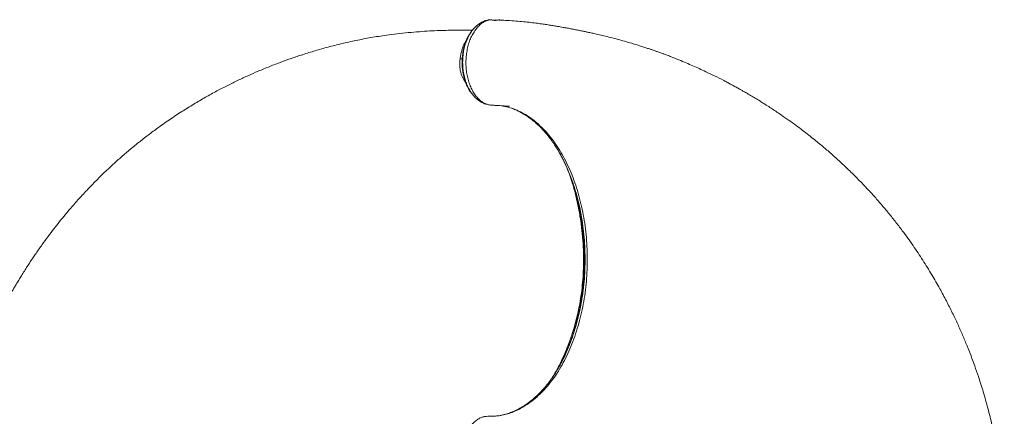
# Model space of a CAD drawing. Units: millimetres. Extents: x -12027 to 30928, y -7595 to 7014.
# Drawn here: x -3889 to -2623, y -4114 to -3604 of the extents above; entities that cross this region are included whole.
import ezdxf

# ---------------------------------------------------------------- set-up
doc = ezdxf.new("R2010")
doc.units = ezdxf.units.MM

msp = doc.modelspace()

# ---------------------------------------------------------------- linework, layer by layer
at = {"color": 8, "linetype": 'Continuous', "lineweight": 15}
for p, q in [((-3283.5, -3603.8), (-3284, -3603.7)), ((-3277.7, -3604.7), (-3278.7, -3604.5)), ((-3322.8, -3654.1), (-3320, -3654.1))]:
    msp.add_line(p, q, dxfattribs=at)
at = {"color": 7, "linetype": 'Continuous', "lineweight": 15}
for p, q in [((-3283.5, -3603.8), (-3283.9, -3603.8)), ((-3278.7, -3604.5), (-3278.8, -3604.5)), ((-3271.9, -3604), (-3272.5, -3604.1)), ((-3306.5, -3700), (-3307, -3699.4)), ((-3195.5, -3774.2), (-3194.9, -3775.1)), ((-3194.9, -3775.2), (-3195.5, -3774.2))]:
    msp.add_line(p, q, dxfattribs=at)
at = {"color": 8, "linetype": 'Continuous', "lineweight": 15}
for points, knots in [([(-3287.6, -3604.6), (-3289.1, -3605.2), (-3292.1, -3606.4), (-3296.4, -3609.4), (-3300.4, -3613.3), (-3304.1, -3618.1), (-3307.4, -3623.6), (-3310.2, -3629.7), (-3312.4, -3636.4), (-3314, -3643.5), (-3315, -3650.8), (-3315.4, -3658.3), (-3315.1, -3665.9), (-3314.2, -3673.3), (-3312.6, -3680.4), (-3310.5, -3687.1), (-3307.8, -3693.3), (-3304.7, -3698.8), (-3301.1, -3703.6), (-3297.1, -3707.6), (-3292.8, -3710.6), (-3288.4, -3712.6), (-3285, -3713.4), (-3283, -3713.5), (-3282.6, -3713.5)], [0, 0, 0, 0, 0.047295, 0.094488, 0.141588, 0.188592, 0.23549, 0.282297, 0.329036, 0.375751, 0.422461, 0.469177, 0.515916, 0.562679, 0.609491, 0.656379, 0.703348, 0.750418, 0.79758, 0.844836, 0.892244, 0.939748, 0.987175, 1, 1, 1, 1]), ([(-3285.4, -3603.9), (-3285.3, -3603.8), (-3284.8, -3603.7), (-3284.3, -3603.7), (-3284, -3603.7)], [0, 0, 0, 0, 0.316614, 1, 1, 1, 1]), ([(-3277.8, -3604.5), (-3277.8, -3604.5), (-3277.8, -3604.5), (-3277.8, -3604.6), (-3277.7, -3604.7)], [0, 0, 0, 0, 0.372916, 1, 1, 1, 1]), ([(-3307, -3699.4), (-3307.3, -3699.1), (-3308.9, -3697.2), (-3311.3, -3693.1), (-3314.2, -3687.2), (-3316.5, -3680.6), (-3318.2, -3673.6), (-3319.2, -3666.3), (-3319.6, -3658.8), (-3319.3, -3651.3), (-3318.3, -3644), (-3316.7, -3636.9), (-3314.4, -3630.3), (-3311.6, -3624.2), (-3308.6, -3619.2), (-3306.3, -3616.6), (-3305.4, -3615.5)], [0, 0, 0, 0, 0.018861, 0.09545, 0.172176, 0.249005, 0.325939, 0.402938, 0.479967, 0.557023, 0.634093, 0.711172, 0.788227, 0.865188, 0.942015, 1, 1, 1, 1]), ([(-3322.8, -3654.1), (-3322.5, -3652.3), (-3322, -3648.9), (-3320.8, -3643.8), (-3319.5, -3639.4), (-3318, -3635.7), (-3316.6, -3632.9), (-3315.4, -3631.4), (-3315, -3630.8)], [0, 0, 0, 0, 0.201618, 0.40487, 0.606706, 0.755676, 0.902089, 1, 1, 1, 1]), ([(-3313.3, -3627.2), (-3313.5, -3627.5), (-3314.1, -3628.7), (-3315.1, -3631.1), (-3316.4, -3634.7), (-3317.7, -3638.9), (-3318.7, -3643.8), (-3319.6, -3649.5), (-3320.1, -3656.3), (-3320, -3662.7), (-3319.5, -3667.8), (-3319, -3671.7), (-3318.3, -3675.5), (-3317.5, -3678.5), (-3316.9, -3680.8), (-3316.3, -3682.5), (-3315.8, -3684.1), (-3315.2, -3685.7), (-3314.5, -3687.4), (-3313.8, -3689), (-3313, -3690.5), (-3312.1, -3692.3), (-3310.8, -3694.4), (-3309.6, -3696.2), (-3308.7, -3697.3), (-3308.5, -3697.6), (-3308.5, -3697.7)], [0, 0, 0, 0, 0.0144571, 0.0621926, 0.107118, 0.173576, 0.2391022, 0.3037489, 0.3984947, 0.4955156, 0.544967, 0.5951125, 0.6458301, 0.6968915, 0.7200472, 0.7436012, 0.7675711, 0.7919644, 0.8167899, 0.8420568, 0.8677232, 0.8937275, 0.9304533, 0.9813061, 0.9969697, 1, 1, 1, 1]), ([(-3315.8, -3684), (-3316.4, -3683.3), (-3317.8, -3681.6), (-3319.5, -3678.5), (-3321, -3674.9), (-3322.1, -3671), (-3322.9, -3666.9), (-3323.2, -3662.7), (-3323.2, -3658.4), (-3322.9, -3655.5), (-3322.8, -3654.1)], [0, 0, 0, 0, 0.099872, 0.227087, 0.3531282, 0.4820471, 0.610995, 0.7402182, 0.8698671, 1, 1, 1, 1]), ([(-3269.7, -3714.4), (-3266.8, -3714.9), (-3260.8, -3716), (-3251.9, -3719.1), (-3243.1, -3723.2), (-3234.5, -3728.3), (-3226.1, -3734.6), (-3218.1, -3741.8), (-3210.4, -3750), (-3203.1, -3759.1), (-3196.3, -3769.1), (-3189.9, -3779.9), (-3184.1, -3791.4), (-3178.8, -3803.7), (-3174.1, -3816.6), (-3170, -3830), (-3166.6, -3843.9), (-3163.7, -3858.2), (-3161.6, -3872.8), (-3160.1, -3887.6), (-3159.4, -3902.6), (-3159.3, -3917.7), (-3159.9, -3932.7), (-3161.1, -3947.6), (-3163.1, -3962.3), (-3165.8, -3976.7), (-3169.2, -3990.8), (-3173.1, -4004.4), (-3177.7, -4017.5), (-3182.9, -4030.1), (-3188.6, -4041.9), (-3194.8, -4053.1), (-3201.5, -4063.4), (-3208.7, -4072.8), (-3216.3, -4081.4), (-3224.3, -4089.1), (-3232.5, -4095.8), (-3240.6, -4101.2), (-3248.5, -4105.5), (-3256, -4108.8), (-3263.5, -4111.2), (-3269.9, -4112.6), (-3275.1, -4113.3), (-3279.1, -4113.6), (-3283.1, -4113.7), (-3287.2, -4113.6), (-3291.4, -4113.9), (-3295.7, -4115.1), (-3300, -4117.3), (-3304.2, -4120.5), (-3308.2, -4124.7), (-3312, -4129.8), (-3315.2, -4135.6), (-3317.6, -4142), (-3319.6, -4149), (-3321, -4156.3), (-3321.9, -4164), (-3322.1, -4171.7), (-3321.7, -4179.3), (-3320.7, -4186.7), (-3318.9, -4193.7), (-3316.5, -4200.4), (-3313.3, -4206.4), (-3309.6, -4211.7), (-3305.4, -4216.2), (-3300.9, -4219.5), (-3296.2, -4221.9), (-3293, -4222.5), (-3291.4, -4222.9)], [0, 0, 0, 0, 0.018335, 0.0374893, 0.0566452, 0.0758033, 0.094961, 0.1141201, 0.1332802, 0.1524426, 0.1716066, 0.1907718, 0.2099378, 0.2291043, 0.2482714, 0.2674394, 0.2866078, 0.3057773, 0.3249484, 0.3441209, 0.3632941, 0.3824677, 0.4016405, 0.4208121, 0.4399839, 0.4591563, 0.4783283, 0.4975009, 0.5166736, 0.5358442, 0.5550128, 0.5741765, 0.5933388, 0.6125037, 0.631671, 0.6508418, 0.6700124, 0.6891889, 0.7052923, 0.7213839, 0.7374704, 0.7535613, 0.7619927, 0.7704397, 0.7788731, 0.7873221, 0.79584, 0.8043816, 0.8141312, 0.8238752, 0.8336483, 0.8434314, 0.8531662, 0.8629282, 0.8727122, 0.8825123, 0.8923185, 0.9021237, 0.9119221, 0.921702, 0.9314637, 0.9412294, 0.9510186, 0.9608282, 0.9706467, 0.980456, 0.990244, 1, 1, 1, 1]), ([(-3197.9, -4054.1), (-3195.8, -4050.4), (-3191.5, -4043.1), (-3185.8, -4031.1), (-3180.7, -4018.5), (-3176.1, -4005.3), (-3172.1, -3991.6), (-3168.8, -3977.4), (-3166.1, -3962.9), (-3164.1, -3948.1), (-3162.7, -3933.1), (-3162.1, -3917.9), (-3162.2, -3902.8), (-3162.9, -3887.7), (-3164.3, -3872.7), (-3166.5, -3858), (-3169.3, -3843.6), (-3172.7, -3829.6), (-3176.8, -3816.1), (-3181.5, -3803.1), (-3186.8, -3790.7), (-3191.3, -3781.4), (-3194.2, -3776.5), (-3194.9, -3775.2)], [0, 0, 0, 0, 0.048952, 0.09808, 0.147204, 0.196323, 0.245443, 0.294565, 0.343688, 0.392811, 0.441936, 0.491056, 0.540174, 0.589291, 0.63841, 0.687531, 0.736656, 0.785781, 0.834909, 0.884037, 0.933166, 0.982296, 1, 1, 1, 1]), ([(-3196.2, -3772.8), (-3195.8, -3773.5), (-3194.9, -3775.2), (-3193.3, -3778), (-3191.1, -3782.3), (-3188.4, -3787.8), (-3185.3, -3794.8), (-3182.4, -3801.8), (-3180, -3808.3), (-3178, -3814.1), (-3176.2, -3819.9), (-3174.6, -3825.2), (-3173.1, -3830.6), (-3171.7, -3836.2), (-3170.6, -3840.9), (-3169.9, -3844.3), (-3169.5, -3846), (-3169.1, -3847.8), (-3168.8, -3849.6), (-3168.4, -3851.6), (-3168, -3853.5), (-3167.3, -3857.5), (-3166.3, -3863.6), (-3165.2, -3872.1), (-3164.2, -3881.4), (-3163.4, -3891.4), (-3163, -3902.1), (-3162.8, -3912.6), (-3163, -3922.4), (-3163.4, -3931), (-3164, -3938.8), (-3164.7, -3946.4), (-3165.6, -3954.1), (-3166.8, -3962.4), (-3168.6, -3973.4), (-3171.4, -3986.6), (-3174.4, -3997.6), (-3176.4, -4004.2), (-3177.2, -4006.8), (-3178, -4009.3), (-3178.7, -4011.3), (-3179.3, -4013.2), (-3180, -4015.3), (-3180.8, -4017.2), (-3181.3, -4018.7), (-3181.6, -4019.5), (-3181.9, -4020.4), (-3182.3, -4021.3), (-3182.6, -4022.2), (-3183, -4023.2), (-3183.7, -4024.9), (-3184.8, -4027.6), (-3186.6, -4031.8), (-3188.3, -4035.7), (-3189.9, -4039.1), (-3190.8, -4040.8), (-3191.2, -4041.7)], [0, 0, 0, 0, 0.00972, 0.023912, 0.039084, 0.066709, 0.096452, 0.128337, 0.152106, 0.175014, 0.197057, 0.218245, 0.236297, 0.256746, 0.281213, 0.287259, 0.293507, 0.299959, 0.306615, 0.313474, 0.320536, 0.327803, 0.3553, 0.385109, 0.417251, 0.451651, 0.488266, 0.527114, 0.559247, 0.588536, 0.614991, 0.639773, 0.666616, 0.695615, 0.726696, 0.782593, 0.838445, 0.848294, 0.858144, 0.867995, 0.876874, 0.881549, 0.889855, 0.901478, 0.904544, 0.907777, 0.911178, 0.914746, 0.918483, 0.922387, 0.926459, 0.939204, 0.956208, 0.977462, 0.988945, 1, 1, 1, 1]), ([(-3204, -4063.5), (-3202, -4060.1), (-3197.6, -4052.6), (-3191.4, -4039.9), (-3185.3, -4026), (-3179.9, -4011.4), (-3175.4, -3996.9), (-3171.8, -3982.8), (-3169, -3969.3), (-3166.8, -3955.4), (-3165.3, -3941.4), (-3164.3, -3927.3), (-3164, -3912.1), (-3164.4, -3896), (-3165.6, -3879.1), (-3167.6, -3862.4), (-3170.4, -3846), (-3173.9, -3830.1), (-3177.7, -3815.8), (-3180.6, -3807.1), (-3181.9, -3803.3)], [0, 0, 0, 0, 0.051295, 0.111219, 0.171152, 0.231259, 0.291493, 0.34175, 0.392037, 0.442336, 0.492634, 0.542919, 0.593172, 0.653412, 0.713586, 0.773708, 0.833799, 0.893885, 0.953992, 1, 1, 1, 1])]:
    msp.add_open_spline(points, degree=3, knots=knots, dxfattribs=at)
at = {"color": 7, "linetype": 'Continuous', "lineweight": 15}
for points, knots in [([(-3285.4, -3603.8), (-3286.9, -3604.1), (-3290.2, -3604.8), (-3294.7, -3606.7), (-3298.7, -3609.2), (-3302.2, -3612), (-3304.3, -3614.3), (-3305.4, -3615.5)], [0, 0, 0, 0, 0.224906, 0.466805, 0.637441, 0.815284, 1, 1, 1, 1]), ([(-3284, -3603.7), (-3284.6, -3603.9), (-3285.8, -3604.1), (-3287, -3604.4), (-3287.6, -3604.6)], [0, 0, 0, 0, 0.499993, 1, 1, 1, 1]), ([(-3284, -3603.7), (-3284.2, -3603.7), (-3284.7, -3603.7), (-3285.1, -3603.8), (-3285.4, -3603.9)], [0, 0, 0, 0, 0.300074, 1, 1, 1, 1]), ([(-3277.7, -3604.7), (-3278.3, -3604.6), (-3279.3, -3604.5), (-3280.9, -3604.2), (-3282.4, -3604), (-3283.5, -3603.8), (-3284, -3603.7)], [0, 0, 0, 0, 0.250127, 0.500154, 0.750105, 1, 1, 1, 1]), ([(-3278.8, -3604.5), (-3279.4, -3604.4), (-3280.9, -3604.1), (-3282.5, -3603.9), (-3283.5, -3603.8)], [0, 0, 0, 0, 0.3265438, 1, 1, 1, 1]), ([(-3277.8, -3604.5), (-3278, -3604.5), (-3278.4, -3604.5), (-3278.6, -3604.5), (-3278.7, -3604.5)], [0, 0, 0, 0, 0.558639, 1, 1, 1, 1]), ([(-3274.2, -3604.1), (-3274.7, -3604.1), (-3275.9, -3604.1), (-3277.1, -3604.4), (-3277.8, -3604.5)], [0, 0, 0, 0, 0.41968, 1, 1, 1, 1]), ([(-3275.8, -3604.3), (-3276.1, -3604.3), (-3276.8, -3604.5), (-3277.4, -3604.6), (-3277.7, -3604.7)], [0, 0, 0, 0, 0.501051, 1, 1, 1, 1]), ([(-3271.7, -3604.1), (-3271.8, -3604.1), (-3272.4, -3604.1), (-3273.7, -3604), (-3275, -3604.2), (-3275.8, -3604.3)], [0, 0, 0, 0, 0.052263, 0.43923, 1, 1, 1, 1]), ([(-2623.4, -4282.7), (-2623.4, -4280.9), (-2623.4, -4277), (-2623.4, -4270), (-2623.4, -4261.3), (-2623.6, -4251.1), (-2624, -4240), (-2624.7, -4227.8), (-2625.6, -4214.4), (-2626.8, -4200.5), (-2628.4, -4186.3), (-2630.8, -4168.8), (-2634.2, -4148.4), (-2638.9, -4125.4), (-2644.3, -4103.5), (-2650.2, -4082.6), (-2655.9, -4064.5), (-2661.3, -4049.1), (-2666.1, -4036), (-2671.3, -4022.8), (-2677, -4009.2), (-2683.3, -3995), (-2690.2, -3980.3), (-2697.9, -3965.1), (-2706.6, -3948.7), (-2716.7, -3931.3), (-2728.1, -3912.8), (-2740.7, -3893.9), (-2752.7, -3877.2), (-2763.7, -3862.8), (-2773.2, -3851), (-2782.7, -3839.8), (-2792, -3829.1), (-2802.5, -3817.8), (-2813.9, -3806), (-2826.4, -3793.8), (-2838.3, -3782.8), (-2849.6, -3772.7), (-2859.3, -3764.5), (-2867.6, -3757.8), (-2874.9, -3752), (-2882.7, -3745.9), (-2891.1, -3739.6), (-2900.2, -3733), (-2908.5, -3727.2), (-2915.6, -3722.4), (-2921.6, -3718.4), (-2927.8, -3714.4), (-2934.1, -3710.4), (-2940.3, -3706.5), (-2946.4, -3702.9), (-2952, -3699.6), (-2956.9, -3696.7), (-2960.9, -3694.5), (-2963.6, -3692.9), (-2965.8, -3691.7), (-2968, -3690.5), (-2970.9, -3688.9), (-2974.6, -3686.9), (-2979.1, -3684.5), (-2986.2, -3680.7), (-2995.6, -3676), (-3006.1, -3671), (-3015.3, -3666.7), (-3023.7, -3662.9), (-3032.4, -3659.2), (-3041.8, -3655.3), (-3050, -3652), (-3056.5, -3649.5), (-3060.8, -3647.9), (-3064.4, -3646.6), (-3067.3, -3645.5), (-3069.5, -3644.7), (-3071.4, -3644.1), (-3073.5, -3643.4), (-3076.2, -3642.4), (-3079.8, -3641.2), (-3084.2, -3639.7), (-3089.5, -3638), (-3095.5, -3636.1), (-3102.4, -3634), (-3109.7, -3631.9), (-3118, -3629.6), (-3126.7, -3627.2), (-3135.6, -3625), (-3143.5, -3623.1), (-3150.3, -3621.6), (-3156, -3620.3), (-3160.8, -3619.3), (-3165.6, -3618.3), (-3170.5, -3617.3), (-3175.7, -3616.3), (-3180.9, -3615.3), (-3185.8, -3614.4), (-3190.1, -3613.6), (-3194.3, -3612.8), (-3198.9, -3612.1), (-3204, -3611.2), (-3209.8, -3610.3), (-3216.4, -3609.3), (-3223.8, -3608.3), (-3232.1, -3607.3), (-3241.3, -3606.3), (-3251.3, -3605.4), (-3261.5, -3604.7), (-3268.4, -3604.3), (-3271.7, -3604.1)], [0, 0, 0, 0, 0.00494, 0.011244, 0.020143, 0.029771, 0.040128, 0.052035, 0.064779, 0.078352, 0.09208, 0.105547, 0.128946, 0.15152, 0.173274, 0.19421, 0.214326, 0.228114, 0.241487, 0.255057, 0.269376, 0.284445, 0.300263, 0.316831, 0.334149, 0.354435, 0.375662, 0.397831, 0.420943, 0.435954, 0.450872, 0.46525, 0.479086, 0.492382, 0.510406, 0.527342, 0.543194, 0.557965, 0.571656, 0.580162, 0.589149, 0.598765, 0.609011, 0.619888, 0.631398, 0.638119, 0.64504, 0.652159, 0.659478, 0.666814, 0.673396, 0.680078, 0.685595, 0.689947, 0.693134, 0.694811, 0.697177, 0.700375, 0.704404, 0.709265, 0.714856, 0.727662, 0.739421, 0.748329, 0.75684, 0.765937, 0.775688, 0.786093, 0.791258, 0.79572, 0.799418, 0.802351, 0.804519, 0.806106, 0.808133, 0.810754, 0.814478, 0.818979, 0.824257, 0.830313, 0.837145, 0.844731, 0.852248, 0.861809, 0.870473, 0.878242, 0.885114, 0.890242, 0.894729, 0.899129, 0.903829, 0.908799, 0.913893, 0.918555, 0.922508, 0.926263, 0.930596, 0.935516, 0.941023, 0.94721, 0.954254, 0.962161, 0.970929, 0.98038, 0.990664, 1, 1, 1, 1]), ([(-3306.7, -3617.3), (-3308.6, -3617.2), (-3312.6, -3617.2), (-3319.9, -3617.1), (-3328.6, -3617.2), (-3338.7, -3617.3), (-3349.8, -3617.7), (-3362.1, -3618.2), (-3375.4, -3619.1), (-3389.4, -3620.3), (-3403.5, -3621.8), (-3419.6, -3623.9), (-3437.3, -3626.6), (-3456.4, -3630.3), (-3474.8, -3634.4), (-3492.3, -3638.8), (-3508.9, -3643.5), (-3524.6, -3648.4), (-3539.2, -3653.3), (-3553.3, -3658.3), (-3567.7, -3663.9), (-3581.6, -3669.6), (-3595.1, -3675.5), (-3608.1, -3681.6), (-3621.6, -3688.2), (-3635.7, -3695.5), (-3650.3, -3703.5), (-3665.3, -3712.4), (-3680.8, -3722), (-3696.6, -3732.4), (-3711.4, -3742.9), (-3725.2, -3753.2), (-3737.6, -3762.9), (-3749.4, -3772.6), (-3760.6, -3782.3), (-3772.6, -3793.2), (-3785.1, -3805.1), (-3797.9, -3818.2), (-3809.7, -3830.7), (-3820.4, -3842.8), (-3829.6, -3853.5), (-3837.6, -3863.4), (-3844.9, -3872.7), (-3852.4, -3882.5), (-3860.1, -3893.1), (-3866.5, -3902.2), (-3871.6, -3909.6), (-3875.3, -3915.2), (-3879, -3921), (-3882.8, -3926.9), (-3886.4, -3932.7), (-3889.9, -3938.5), (-3893.1, -3943.8), (-3896, -3948.7), (-3898.3, -3952.7), (-3899.9, -3955.5), (-3901.1, -3957.6), (-3902.1, -3959.5), (-3903.4, -3961.9), (-3905.1, -3964.9), (-3907.1, -3968.5), (-3912.3, -3978.4), (-3919.3, -3992.2), (-3927.7, -4009.9), (-3934.6, -4025.6), (-3940.1, -4039.2), (-3944.5, -4050.6), (-3947.9, -4059.6), (-3950.9, -4068.2), (-3953.3, -4075.2), (-3955.1, -4080.7), (-3956.4, -4084.8), (-3957.7, -4089), (-3959.2, -4093.7), (-3960.8, -4099.3), (-3962.7, -4105.6), (-3964.6, -4112.7), (-3966.5, -4119.9), (-3968.4, -4127.1), (-3970, -4133.8), (-3971.6, -4140.4), (-3973, -4146.8), (-3974.4, -4153.1), (-3975.6, -4159), (-3976.8, -4164.9), (-3978.1, -4171.1), (-3979.3, -4177.5), (-3980.5, -4184), (-3981.6, -4190.4), (-3982.6, -4196.3), (-3983.4, -4201.8), (-3984.3, -4207.3), (-3985.1, -4213.4), (-3986.1, -4220.8), (-3987.1, -4229.4), (-3988.1, -4239.3), (-3988.9, -4249.6), (-3989.4, -4256.6), (-3989.6, -4259.8)], [0, 0, 0, 0, 0.005372, 0.011684, 0.020594, 0.030235, 0.040605, 0.052526, 0.065286, 0.078875, 0.092594, 0.106007, 0.125401, 0.144122, 0.162175, 0.17956, 0.196278, 0.212327, 0.227023, 0.241155, 0.255901, 0.271771, 0.285027, 0.298978, 0.313622, 0.328959, 0.345289, 0.362338, 0.380106, 0.398595, 0.417804, 0.433404, 0.448957, 0.463974, 0.478453, 0.492397, 0.511349, 0.529223, 0.546021, 0.561748, 0.576405, 0.587368, 0.59881, 0.610854, 0.623503, 0.636757, 0.64315, 0.649675, 0.656333, 0.663123, 0.669978, 0.676254, 0.682708, 0.688142, 0.692555, 0.695948, 0.697646, 0.699549, 0.702153, 0.705456, 0.709459, 0.71415, 0.737634, 0.754098, 0.7707, 0.787016, 0.79648, 0.805833, 0.8148, 0.822639, 0.827216, 0.831273, 0.835153, 0.839848, 0.845421, 0.851874, 0.858765, 0.866278, 0.873398, 0.879946, 0.88592, 0.892696, 0.898571, 0.904157, 0.909702, 0.915505, 0.921699, 0.927844, 0.933837, 0.93988, 0.94478, 0.949743, 0.955471, 0.962477, 0.970759, 0.980137, 0.990747, 1, 1, 1, 1]), ([(-3306.8, -3617), (-3306.8, -3617), (-3307.4, -3617.7), (-3308.7, -3619.3), (-3310.5, -3621.9), (-3312.1, -3624.6), (-3313, -3626.4), (-3313.3, -3627.2)], [0, 0, 0, 0, 0.0000365, 0.2621946, 0.5224854, 0.8075644, 1, 1, 1, 1]), ([(-3305.5, -3615.5), (-3305.6, -3615.6), (-3306, -3616.1), (-3306.4, -3616.6), (-3306.8, -3617)], [0, 0, 0, 0, 0.223039, 1, 1, 1, 1]), ([(-3313.4, -3627.3), (-3313.8, -3628.1), (-3314.9, -3630.3), (-3316.4, -3634.3), (-3317.8, -3639.1), (-3319.1, -3644.6), (-3319.9, -3650.8), (-3320.3, -3657.5), (-3320.1, -3663.8), (-3319.5, -3670), (-3318.3, -3676), (-3316.8, -3681.6), (-3315, -3686.5), (-3313, -3690.8), (-3310.8, -3694.5), (-3309.2, -3696.7), (-3308.4, -3697.7)], [0, 0, 0, 0, 0.037901, 0.108271, 0.175675, 0.240268, 0.332053, 0.417529, 0.49705, 0.57058, 0.658995, 0.737036, 0.808887, 0.876481, 0.940022, 1, 1, 1, 1]), ([(-3308.5, -3697.7), (-3308.2, -3698), (-3307.7, -3698.6), (-3307.3, -3699.2), (-3307.1, -3699.5)], [0, 0, 0, 0, 0.56689, 1, 1, 1, 1]), ([(-3307, -3699.5), (-3306.3, -3700.5), (-3304.9, -3702.2), (-3302.7, -3704.3), (-3300.9, -3706), (-3299.3, -3707.2), (-3298.1, -3708.1), (-3297.2, -3708.7), (-3296.3, -3709.3), (-3295.2, -3709.9), (-3294.1, -3710.5), (-3292.2, -3711.4), (-3290.2, -3712.2), (-3288.6, -3712.4), (-3288.1, -3712.5)], [0, 0, 0, 0, 0.1333091, 0.2462593, 0.3385166, 0.426383, 0.4796682, 0.5224239, 0.5713902, 0.6265747, 0.6879842, 0.7556244, 0.9259111, 1, 1, 1, 1]), ([(-3282.6, -3713.6), (-3282.3, -3713.6), (-3280.2, -3713.7), (-3276.5, -3713.9), (-3271.9, -3714.2), (-3268.1, -3714.5), (-3265.1, -3714.7), (-3262.9, -3714.8), (-3261.4, -3714.9), (-3260.6, -3715), (-3260.2, -3715), (-3259.8, -3715), (-3259.6, -3715.1), (-3259.5, -3715.1), (-3259.5, -3715.1), (-3259.5, -3715.1)], [0, 0, 0, 0, 0.037236, 0.261752, 0.452022, 0.60819, 0.730425, 0.818993, 0.877194, 0.900225, 0.92084, 0.940387, 0.960451, 0.982533, 1, 1, 1, 1]), ([(-3256, -3717.9), (-3254.9, -3718.3), (-3252.7, -3719.1), (-3249.7, -3720.4), (-3247.1, -3721.7), (-3245, -3722.7), (-3243.6, -3723.5), (-3242.5, -3724.1), (-3241.5, -3724.8), (-3240.2, -3725.5), (-3238.5, -3726.6), (-3236.3, -3728), (-3233.6, -3729.9), (-3230.4, -3732.3), (-3226.7, -3735.3), (-3222.2, -3739.3), (-3217.3, -3744.2), (-3212.3, -3749.8), (-3207.8, -3755.4), (-3203.9, -3760.8), (-3200.5, -3765.9), (-3197.7, -3770.3), (-3196.1, -3773), (-3195.5, -3774.2)], [0, 0, 0, 0, 0.048465, 0.094525, 0.133262, 0.164067, 0.18398, 0.198178, 0.212207, 0.231681, 0.256603, 0.286972, 0.329761, 0.380121, 0.438056, 0.503571, 0.595088, 0.680876, 0.760132, 0.832861, 0.899071, 0.958765, 1, 1, 1, 1]), ([(-3194.9, -3775.2), (-3194.4, -3775.9), (-3193.9, -3776.9), (-3193.4, -3777.8), (-3193.3, -3778)], [0, 0, 0, 0, 0.841737, 1, 1, 1, 1]), ([(-3178.8, -3811.9), (-3177.6, -3815.4), (-3175.2, -3822.8), (-3171.8, -3835.3), (-3168.7, -3849.4), (-3166.2, -3864.4), (-3164.4, -3879.5), (-3163.2, -3894.5), (-3162.8, -3908.7), (-3163, -3922.1), (-3163.6, -3934.6), (-3164.7, -3947), (-3166.3, -3959.4), (-3168.4, -3971.8), (-3171, -3984.3), (-3174.2, -3997), (-3178, -4009.7), (-3182.5, -4022.2), (-3186.9, -4033), (-3190.1, -4039.2), (-3191.3, -4041.8)], [0, 0, 0, 0, 0.048835, 0.103346, 0.168053, 0.231831, 0.29454, 0.356169, 0.417313, 0.468446, 0.519627, 0.57075, 0.621735, 0.67368, 0.727523, 0.783308, 0.840924, 0.900117, 0.959726, 1, 1, 1, 1]), ([(-3191.2, -4041.7), (-3191.3, -4041.8), (-3191.8, -4042.9), (-3192.9, -4044.9), (-3194.1, -4047.4), (-3195.6, -4050.1), (-3197.2, -4053), (-3198.6, -4055.3), (-3199.2, -4056.3)], [0, 0, 0, 0, 0.020387, 0.220238, 0.407667, 0.511633, 0.779483, 1, 1, 1, 1]), ([(-3197.9, -4054.1), (-3199.5, -4056.7), (-3202.7, -4061.8), (-3207.6, -4068.7), (-3212.4, -4074.8), (-3217, -4080.1), (-3221.7, -4085), (-3226.5, -4089.5), (-3231.2, -4093.4), (-3235.5, -4096.7), (-3239.4, -4099.4), (-3242.8, -4101.6), (-3245.9, -4103.4), (-3248.5, -4104.8), (-3250.7, -4105.9), (-3252.4, -4106.7), (-3254.1, -4107.4), (-3255.9, -4108.2), (-3258.2, -4109.1), (-3261, -4110.1), (-3264.4, -4111.1), (-3268.3, -4112.1), (-3272.2, -4112.9), (-3274.9, -4113.2), (-3276, -4113.3)], [0, 0, 0, 0, 0.078139, 0.151829, 0.221096, 0.285957, 0.346427, 0.413211, 0.47371, 0.527934, 0.575891, 0.617631, 0.654105, 0.685711, 0.710408, 0.731018, 0.747997, 0.76842, 0.7947, 0.826836, 0.865572, 0.910381, 0.961258, 1, 1, 1, 1])]:
    msp.add_open_spline(points, degree=3, knots=knots, dxfattribs=at)

doc.saveas('drawing.dxf')
